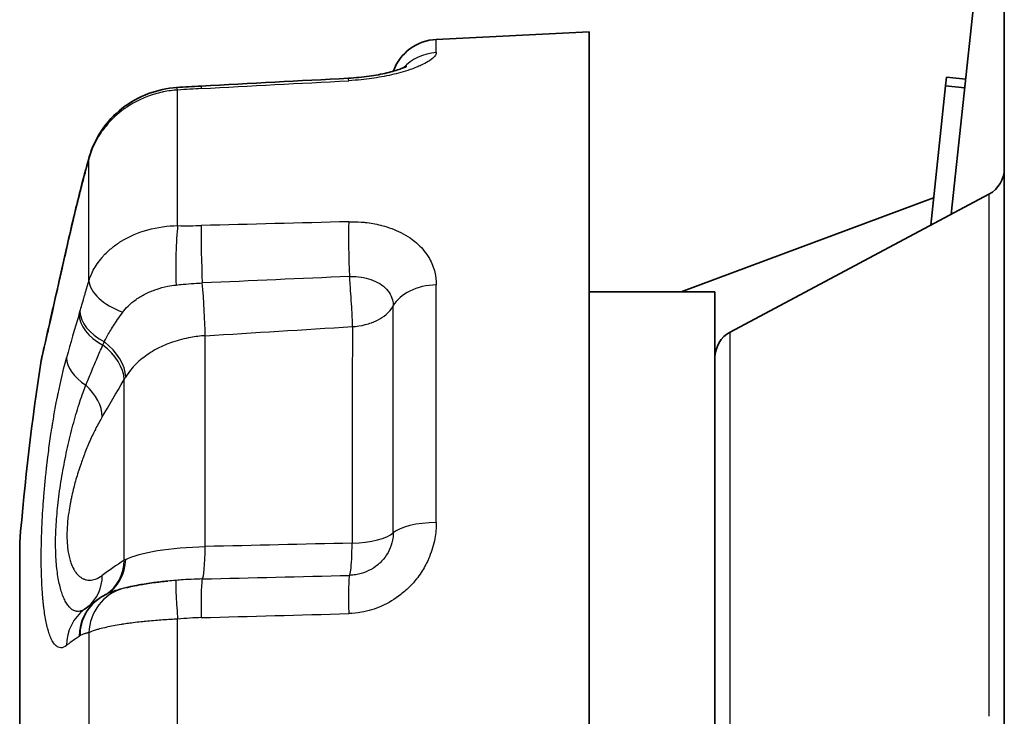
# Model space of a CAD drawing. Units: millimetres. Extents: x 36 to 1014, y 20 to 722.
# Drawn here: x 587 to 597, y 340 to 347 of the extents above; entities that cross this region are included whole.
import ezdxf

# ---------------------------------------------------------------- set-up
doc = ezdxf.new("R2010")
doc.units = ezdxf.units.MM
doc.header["$LTSCALE"] = 2.5
doc.layers.add('Visible (ISO)', color=7, linetype='Continuous', lineweight=35)
doc.layers.add('Visible Narrow (ISO)', color=7, linetype='Continuous', lineweight=25)

msp = doc.modelspace()

# ---------------------------------------------------------------- linework, layer by layer
at = {"layer": 'Visible (ISO)'}
for p, q in [((596.82961439, 352.04356292), (596.82961437, 339.66302686)), ((596.27938423, 345.01957076), (596.8190752, 350.06450805)), ((590.93993288, 346.83375633), (592.52336051, 346.91302686)), ((592.52336051, 331.91302686), (592.52336051, 346.91302686)), ((596.23038858, 346.44180033), (596.22084257, 346.35256589)), ((596.4292539, 346.42052636), (596.23038858, 346.44180033)), ((596.22084257, 346.35256589), (596.06607276, 344.90580464)), ((596.41970789, 346.33129192), (596.22084257, 346.35256589)), ((593.47979809, 344.21302686), (596.09638886, 345.18919428)), ((593.98843497, 343.79773116), (596.67078502, 345.22831785)), ((592.52336051, 344.21302686), (593.82961442, 344.21302686)), ((593.82961442, 344.21302686), (593.82961442, 334.61302686)), ((586.62012911, 337.21302686), (586.62012911, 341.61302686)), ((588.15357688, 341.21350769), (588.15351869, 341.21350206))]:
    msp.add_line(p, q, dxfattribs=at)
for centre, radius, start, end in [((590.96493288, 346.33438172), 0.5, 92.86598402, 160.25768437), ((596.52961441, 345.49302687), 0.30000001, 298.071215453, 0.007145151), ((594.12961442, 343.53302686), 0.3, 118.073131468, 179.987768612), ((613.31086442, 339.41302686), 26.78125, 171.21635748, 175.288012508)]:
    msp.add_arc(centre, radius, start, end, dxfattribs=at)
for centre, major_axis, ratio, start_param, end_param in [((587.82322788, 345.47966068), (-0.48162982, 0.13432862), 0.436457486, 6.2830806614, 6.2831747904), ((587.72219308, 340.61747525), (-0.29209281, 0.40581006), 0.9597587135, 6.2830576214, 6.2832035766), ((587.73094723, 340.62330858), (-0.26121359, 0.42634457), 0.9632262881, 6.2829025175, 6.2831760339)]:
    msp.add_ellipse(centre, major_axis=major_axis, ratio=ratio, start_param=start_param, end_param=end_param, dxfattribs=at)
for points, knots in [([(590.02995558, 346.43077216), (590.10215258, 346.43461564), (590.17510691, 346.44179505), (590.30955461, 346.46094726), (590.37301399, 346.47306619), (590.4822159, 346.49896366), (590.52995645, 346.51314511), (590.58156925, 346.53133065), (590.59518506, 346.53662207), (590.61508706, 346.54498957), (590.62225106, 346.54831358), (590.63078554, 346.55253266), (590.6329416, 346.55374978), (590.63308313, 346.55383122), (590.63308554, 346.55383261), (590.63308554, 346.55383261)], [0, 0, 0, 0, 0.021689796066, 0.021689796066, 0.042882366798, 0.042882366798, 0.06354077695, 0.06354077695, 0.07265439493, 0.07265439493, 0.080325016191, 0.080325016191, 0.086701756446, 0.086701756446, 0.086925856115, 0.086925856115, 0.086925856115, 0.086925856115]), ([(587.34160613, 345.61401075), (587.36889583, 345.71177455), (587.41310922, 345.80675636), (587.52776074, 345.97612628), (587.59935392, 346.05273649), (587.76286109, 346.1812284), (587.85725207, 346.23401284), (588.04930597, 346.30552749), (588.14843156, 346.32694403), (588.24742411, 346.33404204)], [0, 0, 0, 0, 0.03119791061, 0.03119791061, 0.06218053245, 0.06218053245, 0.09392577165, 0.09392577165, 0.12371202893, 0.12371202893, 0.12371202893, 0.12371202893]), ([(586.85047907, 343.53798972), (586.85047907, 343.53798972), (586.85049701, 343.53806812), (586.8506266, 343.5386346), (586.85084607, 343.539594), (586.85209781, 343.54506593), (586.85394614, 343.55314719), (586.86450949, 343.59940253), (586.87993446, 343.66709262), (586.92268296, 343.85576791), (586.94977867, 343.97569635), (587.01175038, 344.25045961), (587.0471828, 344.40773548), (587.09217632, 344.60743028), (587.09965505, 344.64062239), (587.10721585, 344.67417729)], [0.03065883283, 0.03065883283, 0.03065883283, 0.03065883283, 0.0326576509, 0.0326576509, 0.03984292793, 0.03984292793, 0.06142941035, 0.06142941035, 0.12233883604, 0.12233883604, 0.17972040012, 0.17972040012, 0.23584912407, 0.23584912407, 0.24685471183, 0.24685471183, 0.24685471183, 0.24685471183]), ([(586.84370443, 343.50262275), (586.84471819, 343.50918631), (586.84586301, 343.51573114), (586.84761522, 343.52469255), (586.84811144, 343.52713337), (586.84901185, 343.53139902), (586.84942194, 343.53328708), (586.84987835, 343.53533582), (586.84994691, 343.53564209), (586.85003703, 343.53604318), (586.85006509, 343.53616783), (586.85014071, 343.53650321), (586.85017906, 343.53667262), (586.85032088, 343.53729849), (586.85033109, 343.53734219), (586.85038961, 343.53759895), (586.85039933, 343.53764138), (586.85043686, 343.53780568), (586.85045679, 343.5378929), (586.85047894, 343.53798975)], [0, 0, 0, 0, 0.0019924218177, 0.0019924218177, 0.0027394819129, 0.0027394819129, 0.0033012162398, 0.0033012162398, 0.003401673991, 0.003401673991, 0.0034517479029, 0.0034517479029, 0.0035533151325, 0.0035533151325, 0.0039622557582, 0.0039622557582, 0.0047594491397, 0.0047594491397, 0.0063206592777, 0.0063206592777, 0.0063206592777, 0.0063206592777]), ([(587.72908524, 341.14633842), (587.7410656, 341.14920766), (587.75686982, 341.15291349), (587.79855739, 341.16209734), (587.82687209, 341.16789385), (587.90327651, 341.18193654), (587.95527327, 341.19012497), (588.0558109, 341.20331467), (588.10423684, 341.20873047), (588.15351869, 341.21350206)], [0, 0, 0, 0, 0.008481481532, 0.008481481532, 0.020445321199, 0.020445321199, 0.038529957308, 0.038529957308, 0.053629334149, 0.053629334149, 0.053629334149, 0.053629334149])]:
    msp.add_open_spline(points, degree=3, knots=knots, dxfattribs=at)
for points in [[(588.50142253, 346.34998372), (589.01094282, 346.37673126), (589.52045467, 346.40365958), (590.02995547, 346.43077471)], [(588.24742397, 346.33404941), (588.33195438, 346.34009901), (588.41667374, 346.34553617), (588.50142251, 346.34998408)], [(587.24625704, 345.25762574), (587.27721539, 345.37981908), (587.30898395, 345.49706255), (587.34159572, 345.61399233)], [(587.10721577, 344.67417699), (587.14832274, 344.85661374), (587.19161695, 345.03899122), (587.23707514, 345.22111113)], [(587.23707522, 345.22111183), (587.24012617, 345.23333469), (587.24318698, 345.24550803), (587.24625694, 345.25762563)], [(586.84370436, 343.5026228), (586.84370436, 343.50262278), (586.84370436, 343.50262277), (586.84370435, 343.50262275)], [(587.29296451, 340.92192026), (587.33601167, 340.95454774), (587.38198782, 340.98865369), (587.43009315, 341.02328019)], [(587.43014936, 341.02332199), (587.44276519, 341.03240007), (587.45594242, 341.04120393), (587.46973737, 341.04965562)], [(587.46985008, 341.04972382), (587.48777843, 341.06070089), (587.50599263, 341.07067936), (587.52414115, 341.07960508)]]:
    msp.add_open_spline(points, degree=3, dxfattribs=at)
at = {"layer": 'Visible Narrow (ISO)'}
for p, q in [((590.93993288, 346.69592423), (590.93993288, 346.83375633)), ((588.25811669, 344.90138881), (588.25811669, 346.30785896)), ((587.33831304, 344.32972317), (587.33831304, 345.59508551)), ((587.24428674, 345.24368819), (587.23536759, 345.20821834)), ((596.67078502, 345.22831785), (596.67078502, 339.81060728)), ((590.93993288, 341.82160335), (590.93993288, 344.28734774)), ((590.49414635, 341.71419123), (590.49414635, 344.06992968)), ((587.23536677, 343.98085325), (587.24428798, 344.01038523)), ((588.54292167, 341.57199101), (588.54292167, 343.75934944)), ((593.98843497, 336.52832257), (593.98843497, 343.79773116)), ((587.70377156, 341.42991932), (587.70377156, 343.30508721)), ((588.25811739, 338.00655689), (588.25811739, 340.81949724)), ((587.24428682, 340.64633465), (587.23536742, 340.64038916)), ((587.33831287, 340.67838966), (587.33831287, 338.14766494))]:
    msp.add_line(p, q, dxfattribs=at)
for centre, major_axis, ratio, start_param, end_param in [((590.96493288, 346.20582132), (-0.49999995, 0.00021714), 0.9814325642, 4.7628360432, 5.5425446673), ((590.05652761, 345.93147838), (-0.02657202, 0.49929397), 0.0012235663, 5.9597714393, 6.283171774), ((588.28311551, 345.83533159), (-0.03569169, 0.49871592), 0.0543786965, 5.9537386796, 6.2831889586), ((588.52762162, 345.85067101), (-0.02619911, 0.49931307), 0.0011307672, 0, 0.327214054), ((553.79592937, 922.85136464), (-3969.22591118, -210.65765506), 0.1453043126, 1.5718285817, 1.5722137732), ((587.82322788, 345.47966068), (-0.48162982, 0.13432862), 0.436457486, 6.2831747904, 6.3707747357), ((587.72219358, 345.10003214), (-0.48511872, 0.12107784), 0.337801102, 6.2831741962, 6.3597629902), ((587.73094626, 345.13483126), (-0.48468937, 0.12279381), 0.3600499458, 6.2831814875, 6.3609965472), ((588.28311691, 344.52524554), (-0.005749, -0.49995851), 0.0889224499, 3.8618004215, 5.2139834875), ((588.52762842, 344.5267874), (0.01361443, -0.49981461), 0.0448358796, 3.8609366224, 5.1677842274), ((553.79596597, -2772.53758988), (3960.59231937, 335.05256308), 0.7829798466, 1.4955263774, 1.4959115783), ((590.0565319, 344.56712665), (0.01276123, -0.4998256), 0.0466693955, 3.8647580301, 5.1082383632), ((587.59498146, 344.56424826), (-0.48776494, 0.10993203), 0.3477362594, 0.0000176621, 0.0687325648), ((577.46159932, -506.86758301), (1245.84378567, 117.2674491), 0.6781696604, 1.496972894, 1.4981956857), ((590.02336312, 344.1805675), (-0.03099024, 0.49903868), 0.0617589701, 4.7446282671, 5.1062660947), ((587.82322891, 344.23792999), (-0.47919825, 0.14276357), 0.5323169661, 0.1908211656, 1.4464319018), ((588.49934475, 344.08603601), (-0.0309535, 0.49903248), 0.0617693272, 3.9948535075, 5.1659422789), ((590.96493288, 343.95932433), (-0.5, -0.00002695), 0.656869963, 4.7623744335, 5.9396254158), ((612.70192876, 336.87722213), (-25.71855653, 6.17592751), 0.783995468, 6.2368300109, 6.2594113705), ((587.72218785, 343.89556379), (-0.47834421, 0.14555672), 0.6219322923, 0.194573571, 1.2404761388), ((587.73094452, 343.92454522), (-0.47892546, 0.14363917), 0.6031582606, 0.1921197572, 1.2502701661), ((589.28927577, 344.77866548), (-94.69402672, -5.84281376), 0.010239382, 1.5622827127, 1.5784111116), ((590.11070701, 339.41177192), (-0.01417835, 6.76400474), 0.0061219092, 0.8543705227, 1.2402257043), ((587.46746797, 343.68548719), (0.14058861, 0.29300874), 0.070866474, 4.6639897334, 4.781033067), ((587.24062248, 343.42714342), (0.4333781, -0.24936141), 0.6573905646, 0.3907393413, 1.3859601063), ((587.26469542, 343.46674141), (-0.42093079, 0.26987664), 0.6438804852, 3.5662450358, 4.5664556394), ((587.59498791, 343.45385642), (-0.48251038, 0.13108685), 0.6182710828, 0.1758911081, 1.1012204674), ((587.01376163, 343.04044355), (-0.4286732, 0.25736995), 0.6819929261, 3.5469944285, 4.4228425113), ((587.81975124, 343.61415474), (-0.65230825, -1.15741158), 0.0393734273, 0.9491563394, 1.3227380165), ((588.36068083, 343.15179183), (0.70117764, 0.26627689), 0.7541132531, 2.3648975154, 2.4131685061), ((590.96491547, 341.65950988), (-0.49998688, 0.0000225), 0.3245913364, 4.7623897229, 5.9396619988), ((590.02336051, 341.76884638), (0.5, 0.00000942), 0.324590433, 4.7996492566, 5.9396512435), ((588.49934366, 341.73427406), (0.01133684, -0.49987573), 0.0843948048, 0.0671854499, 1.2382431644), ((591.78571446, 340.30162649), (-97.39438918, -2.21428438), 0.0138008674, 4.7297237183, 4.7453768587), ((590.02336051, 341.76883932), (0.01133826, -0.49987143), 0.084389003, 0.4884807512, 1.2395382941), ((587.81976725, 341.37084276), (-0.6512706, -0.41265695), 0.1457893771, 4.7985701124, 5.1720611273), ((587.24062184, 341.49316872), (0.27129227, -0.41999861), 0.8943366232, 0.0052749434, 0.9161755185), ((587.26468909, 341.50779565), (0.24776422, -0.43431493), 0.8797649756, 0.0094454778, 0.9623775136), ((588.3700011, 341.31812203), (-0.73870285, 0.02510056), 0.2848020507, 5.7981662398, 5.8460950587), ((590.02335789, 341.76883926), (0.01132474, -0.49987174), 0.084449009, 0.126840511, 0.4884830356), ((587.01377001, 341.33715871), (0.29637268, -0.40269496), 0.8840024581, 0.0471788926, 0.8597531268), ((588.28311567, 340.7231124), (-0.04139044, 0.49827586), 0.034538568, 0.0210865681, 1.3732658172), ((588.5276199, 340.73691098), (-0.01262326, 0.49984041), 0.0459439992, 0.0670157399, 1.3738602675), ((578.14522078, 1555.92428945), (-1195.14936825, -359.98966283), 0.9710109576, 1.2945819763, 1.2958078697), ((590.0565213, 340.77737008), (-0.01383713, 0.4998085), 0.0453963313, 0.1265221242, 1.3699647717), ((587.82322794, 340.65475862), (-0.11159226, 0.48739998), 0.9687686236, 0.0495620902, 1.3051748274), ((587.72219308, 340.61747525), (-0.29209281, 0.40581006), 0.9597587135, 0.0000182694, 0.9197892071), ((587.73094723, 340.62330858), (-0.26121359, 0.42634457), 0.9632262881, 6.2831760339, 7.2743060708), ((587.59498146, 340.52344139), (-0.30193801, 0.39853875), 0.9659782369, 0.0002051307, 0.8962246738), ((553.79592977, 4034.84965073), (-3935.09854581, -560.45992578), 0.9282822274, 1.4480910695, 1.4484762616)]:
    msp.add_ellipse(centre, major_axis=major_axis, ratio=ratio, start_param=start_param, end_param=end_param, dxfattribs=at)
for points, knots in [([(590.93993346, 346.69591294), (590.9399242, 346.68461244), (590.93480478, 346.67251187), (590.92479304, 346.65974756), (590.91291713, 346.64460657), (590.89417138, 346.62852747), (590.86874631, 346.61185591), (590.86448923, 346.60906448), (590.86006509, 346.60626942), (590.85547413, 346.60347189), (590.83479793, 346.59087277), (590.81076334, 346.5782214), (590.78334765, 346.56565464), (590.76824717, 346.55873292), (590.75197422, 346.551773), (590.7347186, 346.54487871), (590.71368957, 346.5364768), (590.69119947, 346.52817375), (590.66772794, 346.52013445), (590.63728197, 346.50970632), (590.60497916, 346.49969445), (590.57107531, 346.49022671), (590.50981006, 346.47311822), (590.44332107, 346.45776979), (590.37282776, 346.44484218), (590.30420696, 346.43225797), (590.23392444, 346.42228835), (590.16195881, 346.41499126), (590.1190829, 346.41064377), (590.07559412, 346.40725388), (590.03152779, 346.40488903)], [0, 0, 0, 0, 0.1143538096, 0.1143538096, 0.1143538096, 0.25, 0.25, 0.25, 0.2727121066, 0.2727121066, 0.2727121066, 0.375, 0.375, 0.375, 0.4313398725, 0.4313398725, 0.4313398725, 0.5, 0.5, 0.5, 0.5890621306, 0.5890621306, 0.5890621306, 0.75, 0.75, 0.75, 0.9066628911, 0.9066628911, 0.9066628911, 1, 1, 1, 1]), ([(588.25811716, 346.30785147), (588.21069428, 346.30498277), (588.16036732, 346.29884221), (588.10788307, 346.28819272), (588.10443423, 346.28749292), (588.10096937, 346.28677227), (588.09749022, 346.28603046), (588.04802371, 346.2754835), (587.99569943, 346.26046399), (587.94517057, 346.24148615), (587.92248006, 346.23296395), (587.90054481, 346.22383433), (587.87938134, 346.21420265), (587.85010175, 346.20087724), (587.82230061, 346.18659241), (587.79598392, 346.17162804), (587.77331463, 346.15873769), (587.75174509, 346.14534129), (587.73125728, 346.13159739), (587.72101337, 346.12472545), (587.71103964, 346.11776637), (587.70133239, 346.11073852), (587.69647877, 346.10722459), (587.69169177, 346.10369346), (587.68697082, 346.10014733), (587.68224988, 346.09660119), (587.67909218, 346.09420592), (587.67300556, 346.08946612), (587.6145154, 346.0439184), (587.564348, 345.99450417), (587.52200849, 345.94390483), (587.49385285, 345.91025642), (587.46914217, 345.87606775), (587.4475669, 345.84197137), (587.43034838, 345.81476014), (587.41513028, 345.78761323), (587.401717, 345.76077476), (587.373049, 345.70341332), (587.35261914, 345.64756845), (587.33831807, 345.59508506)], [0, 0, 0, 0, 0.125, 0.125, 0.125, 0.133213982, 0.133213982, 0.133213982, 0.25, 0.25, 0.25, 0.3024439631, 0.3024439631, 0.3024439631, 0.375, 0.375, 0.375, 0.4375, 0.4375, 0.4375, 0.46875, 0.46875, 0.46875, 0.484375, 0.484375, 0.484375, 0.5, 0.5, 0.5, 0.6501504253, 0.6501504253, 0.6501504253, 0.75, 0.75, 0.75, 0.8296867354, 0.8296867354, 0.8296867354, 1, 1, 1, 1]), ([(587.33831322, 345.59508621), (587.33764064, 345.59267484), (587.33523338, 345.58406021), (587.33111413, 345.56922652), (587.32905451, 345.56180967), (587.3265674, 345.55283772), (587.32365874, 345.54230665), (587.32220442, 345.53704111), (587.32064474, 345.53138579), (587.31898064, 345.52534005), (587.31814859, 345.52231717), (587.31729044, 345.51919669), (587.31640631, 345.51597852), (587.31552219, 345.51276034), (587.31428404, 345.50824797), (587.31367615, 345.50603082), (587.30881308, 345.48829361), (587.3044028, 345.47210084), (587.30043453, 345.45746014), (587.2984504, 345.45013979), (587.2965768, 345.44320745), (587.29481259, 345.4366639), (587.29393048, 345.43339212), (587.29307572, 345.43021755), (587.29224818, 345.42714025), (587.29142063, 345.42406296), (587.290952, 345.42231951), (587.28984707, 345.41820033), (587.27216828, 345.35229353), (587.25704926, 345.29406194), (587.24428674, 345.24368819)], [0, 0, 0, 0, 0.125, 0.125, 0.125, 0.1875, 0.1875, 0.1875, 0.21875, 0.21875, 0.21875, 0.234375, 0.234375, 0.234375, 0.25, 0.25, 0.25, 0.375, 0.375, 0.375, 0.4375, 0.4375, 0.4375, 0.46875, 0.46875, 0.46875, 0.5, 0.5, 0.5, 1, 1, 1, 1]), ([(587.23536758, 345.20821835), (587.21966908, 345.14552955), (587.20514957, 345.08642267), (587.19172171, 345.03092532), (587.17448154, 344.95967169), (587.1590402, 344.89436789), (587.14524218, 344.83506706), (587.13016808, 344.77028193), (587.11705514, 344.71266189), (587.10574279, 344.66227192)], [0, 0, 0, 0, 0.2712555258, 0.2712555258, 0.2712555258, 0.6195233816, 0.6195233816, 0.6195233816, 1, 1, 1, 1]), ([(587.33831272, 344.32972223), (587.35041095, 344.36827056), (587.36760742, 344.4105031), (587.39264947, 344.45507156), (587.40517053, 344.47735585), (587.41965733, 344.50021023), (587.43645495, 344.5233694), (587.44485377, 344.53494899), (587.45383011, 344.54660366), (587.46342495, 344.55829318), (587.46822237, 344.56413794), (587.47317444, 344.5699914), (587.47828599, 344.57584799), (587.48084177, 344.57877629), (587.48343742, 344.58170537), (587.48607354, 344.58463452), (587.48870966, 344.58756367), (587.49235541, 344.59153725), (587.4941039, 344.59342143), (587.52207977, 344.62356839), (587.55162021, 344.65070292), (587.58175757, 344.67498866), (587.59682625, 344.68713154), (587.6120469, 344.69856441), (587.62731527, 344.70931872), (587.63494945, 344.71469588), (587.64259558, 344.71990338), (587.65024186, 344.7249458), (587.654065, 344.727467), (587.65788818, 344.72994694), (587.66170996, 344.73238618), (587.66553174, 344.73482542), (587.66794032, 344.73635178), (587.6731697, 344.73958241), (587.84050992, 344.84296268), (588.04970346, 344.89903803), (588.25811649, 344.9013888)], [0.00000036356, 0.00000036356, 0.00000036356, 0.00000036356, 0.125, 0.125, 0.125, 0.1875, 0.1875, 0.1875, 0.21875, 0.21875, 0.21875, 0.234375, 0.234375, 0.234375, 0.2421875, 0.2421875, 0.2421875, 0.25, 0.25, 0.25, 0.375, 0.375, 0.375, 0.4375, 0.4375, 0.4375, 0.46875, 0.46875, 0.46875, 0.484375, 0.484375, 0.484375, 0.5, 0.5, 0.5, 1, 1, 1, 1]), ([(590.03152801, 344.94145916), (590.07558384, 344.94254231), (590.11906517, 344.94148692), (590.16196973, 344.93828916), (590.17508858, 344.93731139), (590.18815332, 344.93613216), (590.20116475, 344.9347492), (590.22894708, 344.93179628), (590.25648427, 344.92792032), (590.28377634, 344.9231103), (590.31106841, 344.91830029), (590.33643396, 344.91297588), (590.36491703, 344.90586661), (590.36877618, 344.90490338), (590.37262151, 344.90392156), (590.37645293, 344.90292125), (590.44614342, 344.8847263), (590.51122865, 344.86048129), (590.57103641, 344.83047588), (590.60501359, 344.8134296), (590.63728947, 344.79450923), (590.66770016, 344.77371163), (590.69155774, 344.75739564), (590.71382496, 344.74020694), (590.73460324, 344.72213529), (590.78267422, 344.68032617), (590.82295948, 344.63390412), (590.85541109, 344.58197235), (590.86001525, 344.57460438), (590.86445712, 344.56712286), (590.86873345, 344.55952479), (590.89442818, 344.51387108), (590.91300467, 344.4663324), (590.92480869, 344.41692564), (590.93480082, 344.37510271), (590.93992413, 344.33191238), (590.93993346, 344.28734017)], [0, 0, 0, 0, 0.0957290969, 0.0957290969, 0.0957290969, 0.125, 0.125, 0.125, 0.1875, 0.1875, 0.1875, 0.25, 0.25, 0.25, 0.258468082, 0.258468082, 0.258468082, 0.4124958125, 0.4124958125, 0.4124958125, 0.5, 0.5, 0.5, 0.5686481755, 0.5686481755, 0.5686481755, 0.7274670982, 0.7274670982, 0.7274670982, 0.75, 0.75, 0.75, 0.8853911083, 0.8853911083, 0.8853911083, 1, 1, 1, 1]), ([(587.10574281, 344.66227192), (587.08451044, 344.56804261), (587.06479219, 344.48045285), (587.04644243, 344.3989998), (587.03726754, 344.35827328), (587.02843498, 344.31907913), (587.01992775, 344.2813456), (587.01567414, 344.26247883), (587.01150187, 344.24397714), (587.0074089, 344.22583112), (587.00536242, 344.21675811), (587.00333576, 344.20777402), (587.00132868, 344.19887764), (586.9993216, 344.18998126), (586.99752942, 344.18203823), (586.9953659, 344.17245042), (586.96074962, 344.01904551), (586.93283655, 343.89527466), (586.91057224, 343.796877), (586.89944008, 343.74767817), (586.88982057, 343.70517656), (586.88156658, 343.66881132), (586.87331259, 343.63244608), (586.86630737, 343.60170891), (586.86079187, 343.57749383), (586.85527637, 343.55327874), (586.85114326, 343.53508877), (586.84831783, 343.52272866), (586.84690512, 343.5165486), (586.84582006, 343.5118237), (586.8450577, 343.50851343), (586.84467652, 343.50685829), (586.84437609, 343.5055568), (586.84415602, 343.50460245), (586.84393595, 343.5036481), (586.84379151, 343.5030197), (586.84373679, 343.5027741), (586.84371726, 343.50268644), (586.84370645, 343.50263594), (586.84370436, 343.5026228)], [0, 0, 0, 0, 0.0625, 0.0625, 0.0625, 0.09375, 0.09375, 0.09375, 0.109375, 0.109375, 0.109375, 0.1171875, 0.1171875, 0.1171875, 0.125, 0.125, 0.125, 0.25, 0.25, 0.25, 0.3125, 0.3125, 0.3125, 0.375, 0.375, 0.375, 0.4375, 0.4375, 0.4375, 0.46875, 0.46875, 0.46875, 0.484375, 0.484375, 0.484375, 0.5, 0.5, 0.5, 0.5055772683, 0.5055772683, 0.5055772683, 0.5055772683]), ([(590.03992997, 344.37385008), (590.06176679, 344.37440563), (590.12090071, 344.37320575), (590.21448687, 344.35913372), (590.31295615, 344.32532202), (590.39542491, 344.27470382), (590.45636745, 344.20902388), (590.48813462, 344.13866393), (590.49414046, 344.09047745), (590.49414447, 344.06992962)], [0, 0, 0, 0, 0.0908737114, 0.2461956183, 0.4027564875, 0.5615341643, 0.7218345047, 0.8830647861, 1, 1, 1, 1]), ([(587.24428798, 344.01038523), (587.25066769, 344.03166051), (587.25763819, 344.05515931), (587.26522293, 344.08090108), (587.2690153, 344.09377197), (587.27296129, 344.10720358), (587.27706419, 344.12119887), (587.27911564, 344.12819651), (587.28120632, 344.13533507), (587.28333666, 344.14261492), (587.28440183, 344.14625485), (587.28547692, 344.1499301), (587.28656198, 344.15364072), (587.28764704, 344.15735134), (587.28907435, 344.16223436), (587.28984713, 344.16487875), (587.29293826, 344.1754563), (587.29646357, 344.18752916), (587.3004318, 344.20110196), (587.30241591, 344.20788836), (587.30451078, 344.21504974), (587.30671769, 344.22258683), (587.30782115, 344.22635537), (587.30895262, 344.23021783), (587.31011228, 344.23417431), (587.31069211, 344.23615255), (587.31127898, 344.2381543), (587.31187293, 344.24017956), (587.31246687, 344.24220482), (587.31273891, 344.2431325), (587.31367599, 344.24632591), (587.32866937, 344.2974204), (587.33698667, 344.32527124), (587.33831261, 344.3297219)], [0, 0, 0, 0, 0.25, 0.25, 0.25, 0.375, 0.375, 0.375, 0.4375, 0.4375, 0.4375, 0.46875, 0.46875, 0.46875, 0.5, 0.5, 0.5, 0.625, 0.625, 0.625, 0.6875, 0.6875, 0.6875, 0.71875, 0.71875, 0.71875, 0.734375, 0.734375, 0.734375, 0.75, 0.75, 0.75, 1, 1, 1, 1]), ([(587.68837866, 344.00252371), (587.70483583, 344.02467962), (587.74609224, 344.07208464), (587.8247791, 344.13765059), (587.92357317, 344.19644287), (588.0346293, 344.24260638), (588.14224586, 344.27136833), (588.21241013, 344.28215361), (588.24137153, 344.28530162)], [0, 0, 0, 0, 0.1480532866, 0.3284392018, 0.5096456328, 0.6914245098, 0.8731808047, 1, 1, 1, 1]), ([(588.24137147, 344.28530129), (588.26554801, 344.28792676), (588.28972415, 344.29034311), (588.31386479, 344.29255822), (588.35199022, 344.29605656), (588.39002451, 344.29905214), (588.42778898, 344.30155659), (588.45654149, 344.30346338), (588.48513842, 344.30508551), (588.51349046, 344.30641174)], [0, 0, 0, 0, 0.2644291903, 0.2644291903, 0.2644291903, 0.682043485, 0.682043485, 0.682043485, 1, 1, 1, 1]), ([(590.07016757, 343.85358333), (590.07026377, 343.85595479), (590.07033726, 343.85872839), (590.07038595, 343.86193289), (590.0706413, 343.87873858), (590.07029341, 343.90721179), (590.06844495, 343.95360345), (590.06624402, 344.00884105), (590.06173536, 344.09290992), (590.05316829, 344.19856629)], [0, 0, 0, 0, 0.0800717181, 0.0800717181, 0.0800717181, 0.5, 0.5, 0.5, 1, 1, 1, 1]), ([(590.07016755, 343.8535835), (590.11434322, 343.85631042), (590.1588297, 343.86311885), (590.20287044, 343.87424261), (590.2248908, 343.87980449), (590.24677568, 343.88646775), (590.26829146, 343.89435563), (590.27904935, 343.89829957), (590.28971346, 343.90255046), (590.30024531, 343.90712789), (590.30551124, 343.9094166), (590.31074408, 343.91178696), (590.3159383, 343.91424166), (590.32113252, 343.91669635), (590.32773237, 343.91997735), (590.33139946, 343.92186143), (590.39007305, 343.95200672), (590.45603232, 343.99994721), (590.4941461, 344.06992923)], [0, 0, 0, 0, 0.25, 0.25, 0.25, 0.375, 0.375, 0.375, 0.4375, 0.4375, 0.4375, 0.46875, 0.46875, 0.46875, 0.5, 0.5, 0.5, 1, 1, 1, 1]), ([(587.49782694, 343.69564554), (587.5140167, 343.72873282), (587.53313827, 343.76427258), (587.55511679, 343.80180209), (587.57825294, 343.8413083), (587.60455631, 343.88301248), (587.63386164, 343.92598017), (587.65102731, 343.9511486), (587.66921843, 343.97673149), (587.68837779, 344.00252219)], [0, 0, 0, 0, 0.3746335782, 0.3746335782, 0.3746335782, 0.7689992966, 0.7689992966, 0.7689992966, 1, 1, 1, 1]), ([(588.54292218, 343.75934617), (588.49237359, 343.75611325), (588.4422111, 343.7500762), (588.39307883, 343.74132516), (588.32855115, 343.72983202), (588.26580078, 343.71365849), (588.2059739, 343.69317596), (588.15121943, 343.67443004), (588.09891299, 343.65207472), (588.04986854, 343.62650405), (588.04516478, 343.62405161), (588.04049111, 343.62156968), (588.03584824, 343.61905859), (587.98251705, 343.59021446), (587.93325199, 343.55752481), (587.88895625, 343.5216628), (587.84431851, 343.48552391), (587.80472664, 343.44616364), (587.77087115, 343.40433666), (587.75206001, 343.38109633), (587.73501951, 343.35709417), (587.71983727, 343.33249858)], [0, 0, 0, 0, 0.1422337383, 0.1422337383, 0.1422337383, 0.3290358761, 0.3290358761, 0.3290358761, 0.5, 0.5, 0.5, 0.5163968282, 0.5163968282, 0.5163968282, 0.7047421534, 0.7047421534, 0.7047421534, 0.8945416408, 0.8945416408, 0.8945416408, 1, 1, 1, 1]), ([(587.30437337, 343.24714237), (587.32280048, 343.29068593), (587.34131535, 343.33432146), (587.35991877, 343.3780282), (587.38095471, 343.42744991), (587.40210386, 343.47696267), (587.42336734, 343.52654176), (587.44261985, 343.57143198), (587.46196609, 343.61637658), (587.48140699, 343.66136053)], [0, 0, 0, 0, 0.3169999743, 0.3169999743, 0.3169999743, 0.6754499175, 0.6754499175, 0.6754499175, 1, 1, 1, 1]), ([(587.10574281, 340.54457051), (587.08442732, 340.52841813), (587.06463289, 340.52117334), (587.04621294, 340.52159318), (587.03700296, 340.5218031), (587.0281368, 340.52393218), (587.01959734, 340.52784329), (587.01532761, 340.52979885), (587.0111396, 340.53219992), (587.00703121, 340.53503072), (587.00497702, 340.53644611), (587.00294273, 340.53796895), (587.0009281, 340.53959728), (586.99891347, 340.54122561), (586.99712701, 340.5427655), (586.99494292, 340.54479687), (586.97747018, 340.56104787), (586.96174816, 340.5847175), (586.94758085, 340.61494123), (586.94049719, 340.63005309), (586.93380268, 340.64680862), (586.92747562, 340.66512952), (586.92431209, 340.67428997), (586.92124046, 340.68384207), (586.91825819, 340.6937778), (586.91527592, 340.70371352), (586.91222496, 340.71463537), (586.90957705, 340.72472899), (586.89898541, 340.76510349), (586.88977911, 340.81007515), (586.88182883, 340.85968032), (586.87785369, 340.8844829), (586.87419305, 340.91044726), (586.87083373, 340.93759686), (586.86915407, 340.95117166), (586.86754979, 340.96504277), (586.8660194, 340.97921443), (586.86448901, 340.99338609), (586.86316847, 341.00640656), (586.8616486, 341.02263532), (586.85860887, 341.05509285), (586.85596634, 341.08857332), (586.85370751, 341.12320316), (586.85257809, 341.14051809), (586.85154466, 341.15812049), (586.85060588, 341.17602695), (586.8496671, 341.1939334), (586.8487536, 341.2138568), (586.84807241, 341.23067544), (586.84671003, 341.26431271), (586.84566964, 341.29869388), (586.84494658, 341.33395144), (586.84422351, 341.369209), (586.84381319, 341.40723187), (586.84372754, 341.44248506), (586.84355624, 341.51299144), (586.84448063, 341.58402308), (586.84651521, 341.65667245), (586.84753251, 341.69299714), (586.84882789, 341.72972383), (586.85040637, 341.76697451), (586.85119562, 341.78559985), (586.85205569, 341.80435618), (586.8529874, 341.82325768), (586.85345326, 341.83270844), (586.85393702, 341.84219548), (586.85443882, 341.85172056), (586.85494062, 341.86124563), (586.85535881, 341.86899468), (586.85599842, 341.88041161), (586.85855686, 341.92607932), (586.86149839, 341.9720577), (586.86483778, 342.01851948), (586.86650748, 342.04175036), (586.8682767, 342.06510171), (586.87014763, 342.08859279), (586.87201857, 342.11208387), (586.87380514, 342.13358321), (586.87606802, 342.15950296), (586.88059379, 342.21134246), (586.88557273, 342.26345227), (586.89103089, 342.31597843), (586.89375997, 342.34224151), (586.89660893, 342.36860812), (586.89958141, 342.39509311), (586.90106765, 342.40833561), (586.90258478, 342.42160771), (586.90413328, 342.43491101), (586.90490753, 342.44156266), (586.90568962, 342.44822212), (586.90647961, 342.45488957), (586.90726961, 342.46155702), (586.9079234, 342.46703726), (586.90887337, 342.4749161), (586.91647319, 342.53794677), (586.92474543, 342.60117865), (586.93374376, 342.66470954), (586.93824292, 342.69647499), (586.94292372, 342.728314), (586.94779354, 342.76023151), (586.95022845, 342.77619027), (586.95271062, 342.79216865), (586.95524102, 342.80816673), (586.95650622, 342.81616577), (586.95778348, 342.82416973), (586.95907292, 342.83217861), (586.96036235, 342.84018749), (586.96194632, 342.84992442), (586.9629779, 342.85621999), (586.97123051, 342.9065845), (586.97992102, 342.95684273), (586.98907765, 343.00695833), (586.99365597, 343.03201613), (586.99835085, 343.0570378), (587.00316601, 343.08201591), (587.00557359, 343.09450496), (587.00801125, 343.10698312), (587.01047945, 343.11944924), (587.01171355, 343.1256823), (587.01295529, 343.13191234), (587.01420473, 343.13813922), (587.01482945, 343.14125267), (587.01545609, 343.14436532), (587.01608467, 343.14747716), (587.01671324, 343.150589), (587.01756447, 343.15478548), (587.0179762, 343.15681023), (587.04432654, 343.28639393), (587.07343715, 343.41183569), (587.10574011, 343.53071864)], [0, 0, 0, 0, 0.0625, 0.0625, 0.0625, 0.09375, 0.09375, 0.09375, 0.109375, 0.109375, 0.109375, 0.1171875, 0.1171875, 0.1171875, 0.125, 0.125, 0.125, 0.1875, 0.1875, 0.1875, 0.21875, 0.21875, 0.21875, 0.234375, 0.234375, 0.234375, 0.25, 0.25, 0.25, 0.3125, 0.3125, 0.3125, 0.34375, 0.34375, 0.34375, 0.359375, 0.359375, 0.359375, 0.375, 0.375, 0.375, 0.40625, 0.40625, 0.40625, 0.421875, 0.421875, 0.421875, 0.4375, 0.4375, 0.4375, 0.46875, 0.46875, 0.46875, 0.5, 0.5, 0.5, 0.5625, 0.5625, 0.5625, 0.59375, 0.59375, 0.59375, 0.609375, 0.609375, 0.609375, 0.6171875, 0.6171875, 0.6171875, 0.625, 0.625, 0.625, 0.65625, 0.65625, 0.65625, 0.671875, 0.671875, 0.671875, 0.6875, 0.6875, 0.6875, 0.71875, 0.71875, 0.71875, 0.734375, 0.734375, 0.734375, 0.7421875, 0.7421875, 0.7421875, 0.74609375, 0.74609375, 0.74609375, 0.75, 0.75, 0.75, 0.78125, 0.78125, 0.78125, 0.796875, 0.796875, 0.796875, 0.8046875, 0.8046875, 0.8046875, 0.80859375, 0.80859375, 0.80859375, 0.8125, 0.8125, 0.8125, 0.84375, 0.84375, 0.84375, 0.859375, 0.859375, 0.859375, 0.8671875, 0.8671875, 0.8671875, 0.87109375, 0.87109375, 0.87109375, 0.873046875, 0.873046875, 0.873046875, 0.875, 0.875, 0.875, 1, 1, 1, 1]), ([(587.29768779, 340.92549744), (587.29108109, 340.92094116), (587.27345499, 340.91028075), (587.24515214, 340.89974903), (587.21328178, 340.89768269), (587.18247558, 340.90585527), (587.15278759, 340.92439327), (587.12449851, 340.95356666), (587.09857073, 340.99256313), (587.07562957, 341.03953343), (587.05570176, 341.09285234), (587.03820933, 341.15336898), (587.02296871, 341.22235296), (587.01019846, 341.30079014), (587.00044455, 341.38856308), (586.99422763, 341.48421782), (586.99182172, 341.58570189), (586.99321356, 341.69138175), (586.99822924, 341.80044916), (587.00674521, 341.91305248), (587.01874309, 342.02976253), (587.03413304, 342.1499012), (587.05262409, 342.27157023), (587.07372794, 342.39264875), (587.09717842, 342.51248622), (587.12286168, 342.63095135), (587.15060208, 342.74741807), (587.18012094, 342.86076561), (587.21110812, 342.96994598), (587.24333626, 343.07416449), (587.27455134, 343.16667057), (587.29508266, 343.22272725), (587.30437337, 343.24714237)], [0.00702767203, 0.00702767203, 0.00702767203, 0.00702767203, 0.02788729295, 0.06287496515, 0.09794290409, 0.13286194095, 0.16770992608, 0.20321463959, 0.23864802245, 0.27135880242, 0.30262538414, 0.33357286214, 0.36483461486, 0.39702123265, 0.4300153495, 0.46309238669, 0.49584032406, 0.52810204842, 0.56008457035, 0.59212256593, 0.62474404023, 0.6584590938, 0.69247104545, 0.72625348694, 0.76019369031, 0.7945488806, 0.82931353412, 0.86438929562, 0.89962874322, 0.93504798476, 0.97073988105, 1, 1, 1, 1]), ([(587.47691305, 342.91923513), (587.45387347, 342.88092328), (587.43148491, 342.84037321), (587.40974821, 342.79784425), (587.40807218, 342.79456502), (587.40640001, 342.79127395), (587.40473169, 342.78797119), (587.3955817, 342.76985689), (587.38654795, 342.7513915), (587.37763086, 342.73258961), (587.36708792, 342.71035959), (587.35750017, 342.68945406), (587.3464912, 342.66451188), (587.34336917, 342.65743853), (587.34027262, 342.65034626), (587.33720136, 342.64323553), (587.31861278, 342.60019828), (587.30095036, 342.55649767), (587.28421833, 342.51218125), (587.28182905, 342.50585301), (587.27945875, 342.49951221), (587.27710734, 342.49315887), (587.26986496, 342.47359051), (587.26280172, 342.45390364), (587.25591839, 342.43409894), (587.2513593, 342.42098155), (587.24687907, 342.40781252), (587.24247767, 342.39459151), (587.23807627, 342.38137051), (587.23411456, 342.36923063), (587.22950992, 342.35477219), (587.22827203, 342.35088528), (587.22704335, 342.34700176), (587.22582381, 342.34312156), (587.21031014, 342.2937615), (587.19627193, 342.2449491), (587.18370877, 342.19654331), (587.18256508, 342.19213664), (587.18143366, 342.18773327), (587.18031459, 342.18333317), (587.17312559, 342.15506654), (587.1664416, 342.12693279), (587.1602627, 342.09889284), (587.15706309, 342.0843729), (587.15410539, 342.07038028), (587.15121765, 342.05612773), (587.14852876, 342.04285669), (587.14590037, 342.02935929), (587.14324157, 342.01500763), (587.13747916, 341.98390331), (587.13250307, 341.95360035), (587.12827316, 341.92398191), (587.12222512, 341.88163271), (587.11769197, 341.84067602), (587.11465668, 341.80082791), (587.11168916, 341.76186943), (587.11015159, 341.72395834), (587.11015035, 341.68697142), (587.11014911, 341.64991791), (587.1116343, 341.61506897), (587.11458129, 341.58216942), (587.11566176, 341.57010728), (587.116941, 341.55831057), (587.11842067, 341.54677229), (587.1211784, 341.52526782), (587.12462516, 341.50464955), (587.1287619, 341.48485227), (587.13289863, 341.46505499), (587.13807678, 341.44491779), (587.14324115, 341.42786088), (587.14578747, 341.41945091), (587.14845796, 341.41129448), (587.15125126, 341.40338789), (587.15978859, 341.37922256), (587.169468, 341.3573687), (587.18030139, 341.3378202), (587.18142806, 341.33578717), (587.18256719, 341.33377901), (587.18371875, 341.33179569), (587.18991501, 341.32112391), (587.19647071, 341.31116969), (587.20338671, 341.30193222), (587.20748737, 341.29645511), (587.21171461, 341.29122981), (587.21606836, 341.28625659), (587.21920188, 341.28267723), (587.22258701, 341.27903266), (587.22582316, 341.27574999), (587.22708338, 341.27447166), (587.22832049, 341.27324649), (587.22950912, 341.27209348), (587.24440004, 341.25764876), (587.26026804, 341.2462408), (587.27711004, 341.23800596), (587.27945462, 341.23685959), (587.28181808, 341.23577516), (587.28420053, 341.23475344), (587.29394879, 341.23057288), (587.30401362, 341.22743382), (587.31439538, 341.22537098), (587.32172363, 341.22391486), (587.32960351, 341.22295921), (587.33720287, 341.2226084), (587.34036935, 341.22246222), (587.34348621, 341.22241506), (587.34649024, 341.22245014), (587.36535053, 341.22267037), (587.38476417, 341.2262321), (587.40473961, 341.23329253), (587.42803396, 341.24152606), (587.45209794, 341.25450878), (587.47691207, 341.27285823)], [0, 0, 0, 0, 0.0625, 0.0625, 0.0625, 0.0673191194, 0.0673191194, 0.0673191194, 0.09375, 0.09375, 0.09375, 0.125, 0.125, 0.125, 0.133862184, 0.133862184, 0.133862184, 0.1875, 0.1875, 0.1875, 0.1951593, 0.1951593, 0.1951593, 0.21875, 0.21875, 0.21875, 0.234375, 0.234375, 0.234375, 0.25, 0.25, 0.25, 0.2542005284, 0.2542005284, 0.2542005284, 0.3076354956, 0.3076354956, 0.3076354956, 0.3125, 0.3125, 0.3125, 0.34375, 0.34375, 0.34375, 0.3599321952, 0.3599321952, 0.3599321952, 0.375, 0.375, 0.375, 0.4076564324, 0.4076564324, 0.4076564324, 0.4543494397, 0.4543494397, 0.4543494397, 0.5, 0.5, 0.5, 0.5457327474, 0.5457327474, 0.5457327474, 0.5625, 0.5625, 0.5625, 0.59375, 0.59375, 0.59375, 0.625, 0.625, 0.625, 0.6404079281, 0.6404079281, 0.6404079281, 0.6875, 0.6875, 0.6875, 0.6923975409, 0.6923975409, 0.6923975409, 0.71875, 0.71875, 0.71875, 0.734375, 0.734375, 0.734375, 0.7456207234, 0.7456207234, 0.7456207234, 0.75, 0.75, 0.75, 0.8048625831, 0.8048625831, 0.8048625831, 0.8125, 0.8125, 0.8125, 0.84375, 0.84375, 0.84375, 0.8658086742, 0.8658086742, 0.8658086742, 0.875, 0.875, 0.875, 0.9327060689, 0.9327060689, 0.9327060689, 1, 1, 1, 1]), ([(590.93993346, 341.82159958), (590.93992426, 341.76603889), (590.93482692, 341.71074884), (590.92485674, 341.65622647), (590.91297324, 341.59124106), (590.89418132, 341.52732069), (590.86869777, 341.46525526), (590.86448859, 341.45500378), (590.86011647, 341.4448496), (590.85558161, 341.43479329), (590.83487136, 341.38886711), (590.81079258, 341.34495675), (590.78332264, 341.30313111), (590.76828841, 341.28024006), (590.75208974, 341.25776508), (590.73491796, 341.23600316), (590.71384391, 341.20929587), (590.69130237, 341.1836678), (590.66778825, 341.15949966), (590.63752943, 341.1283992), (590.60541518, 341.09960873), (590.57170504, 341.07325378), (590.51033208, 341.02527176), (590.443674, 340.98531162), (590.37302888, 340.95411477), (590.30473443, 340.92395598), (590.23474405, 340.90271999), (590.16303798, 340.88998218), (590.11982845, 340.88230647), (590.07597994, 340.87774964), (590.03152802, 340.8764567)], [0, 0, 0, 0, 0.1140560995, 0.1140560995, 0.1140560995, 0.25, 0.25, 0.25, 0.2724541483, 0.2724541483, 0.2724541483, 0.375, 0.375, 0.375, 0.4311230559, 0.4311230559, 0.4311230559, 0.5, 0.5, 0.5, 0.5886333798, 0.5886333798, 0.5886333798, 0.75, 0.75, 0.75, 0.9059972614, 0.9059972614, 0.9059972614, 1, 1, 1, 1]), ([(590.49414507, 341.71419169), (590.49414046, 341.68847873), (590.48815314, 341.62686255), (590.45644523, 341.53228826), (590.39557655, 341.43867626), (590.31320992, 341.36186523), (590.21488924, 341.30642613), (590.121205, 341.27941663), (590.06195073, 341.27372427), (590.03993156, 341.27310858)], [0, 0, 0, 0, 0.1166452254, 0.2779267013, 0.4381919408, 0.5966743614, 0.7533067677, 0.9083679463, 1, 1, 1, 1]), ([(587.71982873, 341.43841401), (587.79180169, 341.47408195), (587.90642826, 341.50626878), (588.04985658, 341.52985565), (588.1932849, 341.55344252), (588.36521322, 341.56837012), (588.54292005, 341.57199097)], [0, 0, 0, 0, 0.5, 0.5, 0.5, 1, 1, 1, 1]), ([(588.24137157, 341.22124735), (588.21241385, 341.21892393), (588.18304606, 341.21635568), (588.15410385, 341.21355871), (588.15357688, 341.21350769)], [0, 0, 0, 0, 0.12681024748, 0.12916265401, 0.12916265401, 0.12916265401, 0.12916265401]), ([(588.51348713, 341.23559056), (588.48524062, 341.23491791), (588.45674921, 341.23398072), (588.42809973, 341.23276908), (588.39032955, 341.2311717), (588.35228305, 341.22909697), (588.31414692, 341.22657681), (588.28991217, 341.2249753), (588.26564234, 341.22319357), (588.24137153, 341.22124786)], [0, 0, 0, 0, 0.3168423573, 0.3168423573, 0.3168423573, 0.7345531057, 0.7345531057, 0.7345531057, 1, 1, 1, 1]), ([(587.68837923, 341.13620765), (587.66905261, 341.13121695), (587.65071166, 341.1261706), (587.6334149, 341.12099479), (587.60412885, 341.11223136), (587.57784949, 341.10305448), (587.55474204, 341.09343781), (587.54383291, 341.08889774), (587.53363037, 341.0842672), (587.52414354, 341.0796016)], [0, 0, 0, 0, 0.23297694499, 0.23297694499, 0.23297694499, 0.62744241138, 0.62744241138, 0.62744241138, 0.81367138769, 0.81367138769, 0.81367138769, 0.81367138769]), ([(588.25811799, 340.81949573), (588.21070653, 340.81716706), (588.1603949, 340.81432484), (588.10792904, 340.81072449), (588.05546318, 340.80712413), (587.99934277, 340.80261698), (587.94527884, 340.79740578), (587.92278827, 340.79523793), (587.90103933, 340.7929954), (587.88004824, 340.79069431), (587.85057993, 340.78746392), (587.82260646, 340.78411893), (587.79613412, 340.78072273), (587.77346946, 340.77781502), (587.7519034, 340.77486706), (587.73141805, 340.77190996), (587.72117538, 340.7704314), (587.71120262, 340.76895051), (587.7014961, 340.76747085), (587.69664284, 340.76673102), (587.69185615, 340.76599149), (587.68713545, 340.7652527), (587.68241475, 340.76451391), (587.67926038, 340.76401675), (587.67317075, 340.76303896), (587.6146916, 340.75364917), (587.56452711, 340.74402542), (587.52218425, 340.73469553), (587.49397826, 340.72848058), (587.46922628, 340.72238863), (587.44761796, 340.71653009), (587.43038817, 340.71185867), (587.41516049, 340.70733373), (587.40173922, 340.70300493), (587.37306038, 340.69375506), (587.35262331, 340.68546011), (587.33831805, 340.67838968)], [0, 0, 0, 0, 0.125, 0.125, 0.125, 0.25, 0.25, 0.25, 0.3019999503, 0.3019999503, 0.3019999503, 0.375, 0.375, 0.375, 0.4375, 0.4375, 0.4375, 0.46875, 0.46875, 0.46875, 0.484375, 0.484375, 0.484375, 0.5, 0.5, 0.5, 0.6500480031, 0.6500480031, 0.6500480031, 0.75, 0.75, 0.75, 0.8296985512, 0.8296985512, 0.8296985512, 1, 1, 1, 1]), ([(587.3383132, 340.67838992), (587.33764102, 340.67823667), (587.33523396, 340.6777092), (587.3311147, 340.67678145), (587.32905507, 340.67631757), (587.32656791, 340.67575302), (587.32365915, 340.67508083), (587.32220477, 340.67474474), (587.32064502, 340.67438174), (587.31898085, 340.67399069), (587.31814876, 340.67379516), (587.31729057, 340.67359262), (587.3164064, 340.67338292), (587.31552223, 340.67317322), (587.31428393, 340.67287776), (587.3136761, 340.67273217), (587.30881341, 340.67156746), (587.30440331, 340.67044451), (587.30043504, 340.66937671), (587.2984509, 340.66884281), (587.29657725, 340.66832269), (587.29481293, 340.66781773), (587.29393077, 340.66756524), (587.29307595, 340.66731655), (587.29224833, 340.6670718), (587.29142071, 340.66682705), (587.29095191, 340.66668775), (587.28984696, 340.66634955), (587.27216778, 340.66093831), (587.25704879, 340.65414806), (587.24428682, 340.64633465)], [0, 0, 0, 0, 0.125, 0.125, 0.125, 0.1875, 0.1875, 0.1875, 0.21875, 0.21875, 0.21875, 0.234375, 0.234375, 0.234375, 0.25, 0.25, 0.25, 0.375, 0.375, 0.375, 0.4375, 0.4375, 0.4375, 0.46875, 0.46875, 0.46875, 0.5, 0.5, 0.5, 1, 1, 1, 1])]:
    msp.add_open_spline(points, degree=3, knots=knots, dxfattribs=at)
for points in [[(588.50263113, 346.32348172), (588.42755319, 346.31951313), (588.34604848, 346.31430852), (588.25811676, 346.30785896)], [(588.25811654, 344.9013888), (588.34603667, 344.90005996), (588.42753843, 344.90037801), (588.50262162, 344.90236482)], [(587.72908524, 341.14633846), (587.71436788, 341.14281384), (587.70076792, 341.1394011), (587.68838018, 341.13620428)], [(588.50262918, 340.83414377), (588.42753686, 340.83216076), (588.34603302, 340.82727428), (588.2581176, 340.81949724)], [(587.23536743, 340.64038916), (587.17749467, 340.60106906), (587.13547543, 340.56862816), (587.10574281, 340.54457051)]]:
    msp.add_open_spline(points, degree=3, dxfattribs=at)

doc.saveas('drawing.dxf')
